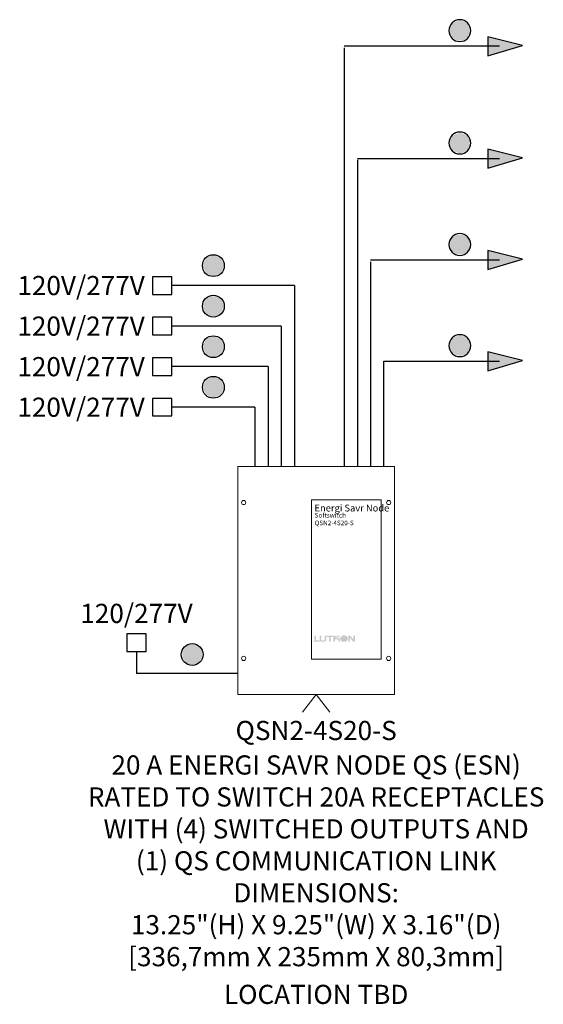
# Model space of a CAD drawing. Units: inches. Extents: x 43.7 to 75.6, y 56 to 78.7.
# Drawn here: x 51.1 to 53.7, y 56.1 to 61 of the extents above; entities that cross this region are included whole.
import ezdxf
from ezdxf.enums import TextEntityAlignment as Align

# ---------------------------------------------------------------- set-up
doc = ezdxf.new("R2010")
doc.units = ezdxf.units.IN
doc.header["$MEASUREMENT"] = 0
doc.layers.add('Device', color=7, linetype='Continuous', lineweight=5)
doc.layers.add('Lutron - QS Link Wiring', color=151, linetype='Continuous', lineweight=20)
for name, color, linetype in [('Lutron_Description', 7, 'Continuous'), ('Lutron_Designer', 7, 'Continuous'), ('Lutron_Location', 5, 'Continuous'), ('Lutron_Part_Number', 1, 'Continuous'), ('Lutron_Wiring', 7, 'Continuous')]:
    doc.layers.add(name, color=color, linetype=linetype)
doc.styles.add('ARIAL', font='arial.ttf')
doc.styles.add('PDF Arial Bold', font='arialbd.ttf')

msp = doc.modelspace()

# ---------------------------------------------------------------- hatches: boundary and pattern name
at = {"layer": 'Device'}
h = msp.add_hatch(color=256, dxfattribs=at)
edge = h.paths.add_edge_path(flags=16)
edge.add_spline(control_points=[(52.69704823171209, 57.92919855400444), (52.69723189908713, 57.92920419631933), (52.69772029514537, 57.92921919998754), (52.69852288501274, 57.92935950581916), (52.69940531627971, 57.92961603369589), (52.70031645946155, 57.92998016155524), (52.70102735028526, 57.93056126770982), (52.70140695544093, 57.93125069550605), (52.70160174288186, 57.93182622991283), (52.70163480389068, 57.93229849642611), (52.70163890882522, 57.93258686375216), (52.70164000333877, 57.93268674066123)], knot_values=[0, 0, 0, 0, 0.00672475877976487, 0.01788203093155342, 0.02970782430176207, 0.04034852865987806, 0.05369961191358404, 0.06223627894087319, 0.06888644715532227, 0.07579148608609183, 0.07945198153154473, 0.07945198153154473, 0.07945198153154473, 0.07945198153154473], degree=3, periodic=0)
edge.add_spline(control_points=[(52.70164000333877, 57.93268674066123), (52.70163890861922, 57.93278662055478), (52.70163480354519, 57.93307499043502), (52.7016017488112, 57.93354728626129), (52.70140693191094, 57.93412270546374), (52.70102749464026, 57.93481278979444), (52.70031566155809, 57.93539021113567), (52.69913138889025, 57.93588141244759), (52.6978841080096, 57.93606993729335), (52.69689826995899, 57.93617612294598), (52.69652823309617, 57.9361750273374), (52.69649839155717, 57.93617493898229)], knot_values=[0, 0, 0, 0, 0.003660632088722166, 0.01056567101949173, 0.01721583923394081, 0.02575250626122995, 0.03910358951493594, 0.04974429387305192, 0.0724704084319653, 0.08492683707899852, 0.08601950054414965, 0.08601950054414965, 0.08601950054414965, 0.08601950054414965], degree=3, periodic=0)
edge.add_line((52.69649839155717, 57.93617493898229), (52.6857225693192, 57.93617493898229))
edge.add_arc((52.6857225693192, 57.93576533073828), 0.0004096082440225366, 90, 179.9999999999987)
edge.add_line((52.68531296107518, 57.93576533073828), (52.68531296107518, 57.92960816224846))
edge.add_arc((52.6857225693192, 57.92960816224846), 0.0004096082440225361, 180, 270)
edge.add_line((52.6857225693192, 57.92919855400444), (52.69704823171209, 57.92919855400444))
edge = h.paths.add_edge_path(flags=16)
edge.add_spline(control_points=[(52.72941563836311, 57.9372237122509), (52.7293734908542, 57.93722379318572), (52.72875944646491, 57.93722496887754), (52.72738525135789, 57.93711205644141), (52.72546582728388, 57.93674153731004), (52.72373724101591, 57.93584800249454), (52.72232927540576, 57.93479681029532), (52.72150155435737, 57.93363207355929), (52.72096614389308, 57.93251114600746), (52.72040818909319, 57.93111635702512), (52.71994886788015, 57.92844310185114), (52.71978996994314, 57.92540886401424), (52.72057221157742, 57.92280468053386), (52.72141684898601, 57.92120204616637), (52.72259704652005, 57.91986987976944), (52.72427455082574, 57.91876450743909), (52.72615295200946, 57.91814208959875), (52.72792817067183, 57.91792117358904), (52.7289447232463, 57.9179112680427), (52.72941576165569, 57.91790667812487)], knot_values=[1.504908210030402e-06, 1.504908210030402e-06, 1.504908210030402e-06, 1.504908210030402e-06, 0.001544861357899663, 0.02248657156686199, 0.05046503557297456, 0.072363931337805, 0.09321386053235195, 0.114237373192113, 0.1238326871014201, 0.1387302705439341, 0.1690455629171639, 0.2228420069620343, 0.2479009466577663, 0.2676929128070899, 0.2887856000064453, 0.3123435297903536, 0.3404395823606643, 0.3604086662591005, 0.3776514916931323, 0.3776514916931323, 0.3776514916931323, 0.3776514916931323], degree=3, periodic=0)
edge.add_spline(control_points=[(52.72941576165569, 57.91790667812487), (52.72988680006519, 57.9179112680427), (52.73090335263954, 57.91792117358904), (52.73267857130192, 57.91814208959875), (52.73455697248575, 57.91876450743909), (52.73623447679132, 57.91986987976944), (52.73741467432536, 57.92120204616637), (52.73825931173396, 57.92280468053386), (52.73904155336835, 57.9254088640143), (52.73888265543123, 57.92844310185079), (52.73842333421818, 57.9311163570257), (52.7378653794183, 57.9325111460066), (52.73732996895411, 57.93363207356219), (52.73650224790505, 57.93479681026886), (52.73509428229774, 57.93584800259214), (52.73336569601783, 57.9367415368806), (52.73144627199578, 57.93711205831366), (52.73007199481187, 57.93722497249857), (52.72945786807226, 57.93722379333472), (52.72941563836311, 57.9372237122509)], knot_values=[0, 0, 0, 0, 0.01724282543403183, 0.03721190933246804, 0.06530796190277871, 0.08886589168668707, 0.1099585788860424, 0.129750545035366, 0.154809484731098, 0.2086059287759684, 0.2389212211491983, 0.2538188045917122, 0.2634141185010194, 0.2844376311607804, 0.3052875603553273, 0.3271864561201577, 0.3551649201262703, 0.3761066303352326, 0.377652996699888, 0.377652996699888, 0.377652996699888, 0.377652996699888], degree=3, periodic=0)
edge = h.paths.add_edge_path()
edge.add_spline(control_points=[(52.72941576165569, 57.94324162867727), (52.72938226985106, 57.94324162649831), (52.7285774596685, 57.9432415741375), (52.72690080947145, 57.94324932006846), (52.72439039561779, 57.94295097460837), (52.72166241234585, 57.94234461957829), (52.7188566298196, 57.9412638782872), (52.71630076044143, 57.93970729924702), (52.71413325273126, 57.9377593247758), (52.71234088712812, 57.93535186835567), (52.71111910789763, 57.93248925386457), (52.71050791497784, 57.92926265508486), (52.71051351951191, 57.92636435875504), (52.71102148502736, 57.92328974567019), (52.71199461420589, 57.92045917199816), (52.71381375208888, 57.91788989924667), (52.7157552349304, 57.91585925416727), (52.7180940299021, 57.91428901338895), (52.72060905974344, 57.91303196793054), (52.72348707665209, 57.91215929233869), (52.72641883718121, 57.91165495792828), (52.72845031228429, 57.91165600241722), (52.72941576165569, 57.91165649880587)], knot_values=[0, 0, 0, 0, 0.001226501092449706, 0.0294728987273783, 0.06133106818374174, 0.09357724115475616, 0.1316059237162803, 0.1708979414918002, 0.2024697284112112, 0.2377903725159829, 0.2799676208673788, 0.3152031257130061, 0.3574608527269353, 0.3852875086486504, 0.4292096810825268, 0.4655546354570433, 0.4997605128707466, 0.5315221806645142, 0.568199518036341, 0.602332593653965, 0.6413155037400962, 0.6766204920909842, 0.6766204920909842, 0.6766204920909842, 0.6766204920909842], degree=3, periodic=0)
edge.add_spline(control_points=[(52.72941576165569, 57.91165649880587), (52.73026253280695, 57.91166141821994), (52.7321750701317, 57.91167252932473), (52.73498931836936, 57.91215994486055), (52.73786742883614, 57.91303178841029), (52.74038243375607, 57.91428905550194), (52.7427212347542, 57.91585924268561), (52.74466271592509, 57.91788990262255), (52.74648185431785, 57.92045917083978), (52.74745498334404, 57.92328974586741), (52.7479629488886, 57.92636435868987), (52.74796855341789, 57.9292626550819), (52.74735736048287, 57.93248925392612), (52.7461355813232, 57.93535186807169), (52.7443432154936, 57.93775932560671), (52.74217570856787, 57.93970729621432), (52.73961983566848, 57.94126389259527), (52.73681406576669, 57.94234457171649), (52.73408604272062, 57.94295112261652), (52.73168577294111, 57.94323575322126), (52.73012791446662, 57.94324274958896), (52.72944143438714, 57.94324166908555), (52.72941576165569, 57.94324162867727)], knot_values=[0, 0, 0, 0, 0.03097265091920531, 0.06995556100533651, 0.1040886366229605, 0.1407659739947873, 0.1725276417885548, 0.2067335192022581, 0.2430784735767747, 0.2870006460106511, 0.3148273019323661, 0.3570850289462953, 0.3923205337919226, 0.4344977821433185, 0.4698184262480902, 0.5013902131675012, 0.5406822309430211, 0.5787109135045453, 0.6109570864755597, 0.6428152559319231, 0.6670145613168935, 0.6679547177338365, 0.6679547177338365, 0.6679547177338365, 0.6679547177338365], degree=3, periodic=0)
edge = h.paths.add_edge_path()
edge.add_arc((52.75937915185672, 57.94187520901588), 0.0004096082440225408, 38.82295552326673, 89.96630237319116)
edge.add_line((52.7593793927614, 57.94228481718906), (52.75075155048707, 57.94228989152167))
edge.add_arc((52.75075130958238, 57.9418802833485), 0.0004096082440225408, 89.96630237319121, 180)
edge.add_line((52.75034170133837, 57.9418802833485), (52.75034170133837, 57.91283180825257))
edge.add_arc((52.75075130958238, 57.91283180825256), 0.0004096082440225408, 180, 270)
edge.add_line((52.75075130958238, 57.91242220000855), (52.75807245842624, 57.91242220000855))
edge.add_arc((52.75807245842624, 57.91283180825256), 0.0004096082440225408, 269.9999999999999, 360)
edge.add_line((52.75848206667025, 57.91283180825256), (52.75848206667025, 57.93024939017783))
edge.add_arc((52.75889167491427, 57.93024939017783), 0.0004096082440225408, 39.36604203525462, 180, ccw=False)
edge.add_line((52.75920834699174, 57.93050919338975), (52.77392587237115, 57.91257011826148))
edge.add_arc((52.77424254444863, 57.9128299214734), 0.0004096082440225408, 219.3660420352545, 270)
edge.add_line((52.77424254444863, 57.91242031322938), (52.7830140301793, 57.91242031322938))
edge.add_arc((52.7830140301793, 57.9128299214734), 0.0004096082440225408, 270, 360)
edge.add_line((52.78342363842332, 57.9128299214734), (52.78342363842332, 57.94192218282985))
edge.add_arc((52.7830140301793, 57.94192218282986), 0.0004096082440225408, 5.088887490341627e-14, 90)
edge.add_line((52.7830140301793, 57.94233179107387), (52.77561736694163, 57.94233179107387))
edge.add_arc((52.77561736694169, 57.94192218282986), 0.0004096082440225408, 89.99999999999987, 180)
edge.add_line((52.77520775869756, 57.94192218282986), (52.77520775869756, 57.92402030887559))
edge.add_arc((52.77479815045355, 57.92402030887558), 0.0004096082440225408, -141.17704447673322, 0, ccw=False)
edge.add_line((52.77447903005545, 57.92376351891269), (52.75969827225488, 57.94213199897878))
edge = h.paths.add_edge_path()
edge.add_spline(control_points=[(52.70361790597293, 57.92701808265788), (52.7042302200996, 57.9271792881045), (52.70573773827358, 57.92757617612305), (52.70749100836169, 57.92894870823713), (52.7087532641698, 57.93054420539561), (52.70945925477828, 57.93205100101048), (52.70982784024808, 57.93345809083291), (52.70977445896951, 57.93504664718385), (52.7096374838642, 57.93667430919584), (52.70902611417706, 57.93861204366964), (52.70776680133942, 57.94003843841496), (52.70634629846576, 57.94100482657676), (52.70503605236026, 57.94169019533651), (52.70350071483041, 57.94215247840366), (52.70152301777786, 57.94233427192478), (52.70005277142492, 57.94234849562338), (52.69919412073592, 57.94235680252282)], knot_values=[0, 0, 0, 0, 0.02303878803905774, 0.05672152602301332, 0.07903056361586024, 0.09715671037658594, 0.11734328098142, 0.1315453451600033, 0.15509470568975, 0.1771439256119705, 0.2046651688789192, 0.2227167566282302, 0.2400057737925024, 0.258607018454968, 0.281010489464162, 0.3124638776261984, 0.3124638776261984, 0.3124638776261984, 0.3124638776261984], degree=3, periodic=0)
edge.add_line((52.69919412073592, 57.94235680252282), (52.67830963192752, 57.94235680252282))
edge.add_arc((52.67830963192763, 57.9419471942788), 0.0004096082440225408, 90, 180)
edge.add_line((52.67790002368351, 57.9419471942788), (52.67790002368351, 57.91286164867253))
edge.add_arc((52.67830963192763, 57.91286164867253), 0.0004096082440225408, 180, 270)
edge.add_line((52.67830963192763, 57.91245204042851), (52.68507837441685, 57.91245204042851))
edge.add_arc((52.68507837441679, 57.91286164867253), 0.0004096082440225408, 270, 360)
edge.add_line((52.6854879826608, 57.91286164867253), (52.6854879826608, 57.92362461700883))
edge.add_arc((52.68589759090482, 57.92362461700883), 0.0004096082440225408, 90, 180, ccw=False)
edge.add_line((52.68589759090482, 57.92403422525285), (52.69822643981537, 57.92403422525285))
edge.add_spline(control_points=[(52.69822643981537, 57.92403422525285), (52.69823899534357, 57.92403426921715), (52.69850456114388, 57.92403519911922), (52.6989599839974, 57.92393421074185), (52.69961011950808, 57.92376068453932), (52.70014510524574, 57.92342016950903), (52.70068356902063, 57.92293353279226), (52.70108556666129, 57.92224721049946), (52.70135908927706, 57.9213873342908), (52.70169315637771, 57.92020088866515), (52.70185059956306, 57.91885294924026), (52.70212060438406, 57.91738484877622), (52.70234355835579, 57.91623518796879), (52.70257216736799, 57.91517951201006), (52.70283550312116, 57.91438364693947), (52.70315005972442, 57.91368939545453), (52.70351196066532, 57.91306813174496), (52.70402956034822, 57.91269666780643), (52.70443619398146, 57.91241844257939), (52.7046646740405, 57.91239075698545), (52.70474075748076, 57.91238153773348)], knot_values=[0, 0, 0, 0, 0.0004596879757556849, 0.009723000408944759, 0.01690732183589267, 0.02499327208181866, 0.03264447602114209, 0.04333187986019472, 0.05359033044815299, 0.06566790156490088, 0.08840441348132537, 0.1031385266942749, 0.1203426190920245, 0.1312872825272862, 0.1426837580731941, 0.1509175693868064, 0.1592835187369, 0.1685142773314503, 0.1740824702382692, 0.1768623696618368, 0.1768623696618368, 0.1768623696618368, 0.1768623696618368], degree=3, periodic=0)
edge.add_line((52.70474075748076, 57.91238153773348), (52.71013201383671, 57.91238153773348))
edge.add_arc((52.71013201383688, 57.91279114597766), 0.0004096082440225408, 269.999999971319, 395.224099425266)
edge.add_spline(control_points=[(52.71046662378264, 57.91302739816926), (52.71043384809742, 57.91307381919991), (52.71028138570638, 57.91330412074694), (52.71003300525935, 57.91383838169962), (52.70976841783899, 57.91464742837235), (52.70945426873256, 57.91568996044501), (52.70922810130789, 57.91701678242421), (52.70899964396916, 57.91850420433693), (52.70881853490404, 57.92011620891644), (52.70850679803608, 57.92154079000902), (52.70821113915908, 57.92296368024688), (52.70779303932444, 57.9242471472745), (52.70728051028631, 57.92546233694539), (52.70628214370653, 57.92638713678089), (52.70503466399829, 57.92689218962245), (52.70406902831975, 57.92697799595248), (52.70361790597293, 57.92701808265788)], knot_values=[0, 0, 0, 0, 0.002077104611375918, 0.01009406473278779, 0.02146334783742915, 0.03324682947682711, 0.04992346115492005, 0.07066692227566768, 0.08838553242816605, 0.109265317739721, 0.1240472262038259, 0.1415212523753893, 0.158832434871879, 0.171445248559688, 0.1903204574499731, 0.206870132660046, 0.206870132660046, 0.206870132660046, 0.206870132660046], degree=3, periodic=0)
edge = h.paths.add_edge_path()
edge.add_arc((52.64547759642211, 57.94188212787505), 0.0004096082440225408, 90, 180)
edge.add_line((52.6450679881781, 57.94188212787505), (52.6450679881781, 57.93639924691246))
edge.add_arc((52.64547759642211, 57.93639924691246), 0.0004096082440225408, 180, 270)
edge.add_line((52.64547759642211, 57.93598963866843), (52.65618327158826, 57.93598963866843))
edge.add_arc((52.65618327158815, 57.9355800304244), 0.0004096082440225408, 0, 90.00000000000011, ccw=False)
edge.add_line((52.65659287983216, 57.9355800304244), (52.65659287983216, 57.91285157222907))
edge.add_arc((52.65700248807629, 57.91285157222907), 0.0004096082440225408, 180, 270)
edge.add_line((52.65700248807629, 57.91244196398505), (52.66427315792431, 57.91244196398505))
edge.add_arc((52.66427315792431, 57.91285157222907), 0.0004096082440225408, 270, 360)
edge.add_line((52.66468276616833, 57.91285157222907), (52.66468276616833, 57.93558258652404))
edge.add_arc((52.66509237441234, 57.93558258652403), 0.0004096082440225408, 90, 180, ccw=False)
edge.add_line((52.66509237441234, 57.93599219476806), (52.67583123597571, 57.93599219476806))
edge.add_arc((52.67583123597571, 57.93640180301207), 0.0004096082440225408, 269.9999999999999, 360)
edge.add_line((52.67624084421972, 57.93640180301207), (52.67624084421972, 57.94188212787503))
edge.add_arc((52.67583123597571, 57.94188212787505), 0.0004096082440225408, 359.9999999999998, 450)
edge.add_line((52.67583123597571, 57.94229173611906), (52.64547759642211, 57.94229173611906))
edge = h.paths.add_edge_path()
edge.add_spline(control_points=[(52.64330686272264, 57.92310039920399), (52.64330686899474, 57.92309500745156), (52.64330697552602, 57.92300343000893), (52.64326722835882, 57.92231997943803), (52.64303790993144, 57.92100751277702), (52.64241785664173, 57.91879457567825), (52.64119765428542, 57.91677844065757), (52.63957383745345, 57.91516255488759), (52.63825725557082, 57.91429383403852), (52.63682351795855, 57.9134378222229), (52.63523724649771, 57.91281341421681), (52.63301480132192, 57.91218192403311), (52.63049169367788, 57.91176782319526), (52.62827229570577, 57.91163587069671), (52.62700864676493, 57.91164267704526), (52.62669368048604, 57.91164437353724)], knot_values=[0, 0, 0, 0, 0.0001974448751163038, 0.003353547288515585, 0.02504735336599068, 0.04883157649223405, 0.08723650831221359, 0.1096151370762998, 0.132267354631935, 0.1447905765269711, 0.1707300484861025, 0.194341738575054, 0.2293563000671249, 0.2640968565249919, 0.275630854390551, 0.275630854390551, 0.275630854390551, 0.275630854390551], degree=3, periodic=0)
edge.add_spline(control_points=[(52.62669368048604, 57.91164437353724), (52.62637871420704, 57.91164267704526), (52.62511506526631, 57.91163587069671), (52.62289566729409, 57.91176782319526), (52.62037255965005, 57.91218192403311), (52.61815011447426, 57.91281341421681), (52.61656384301342, 57.9134378222229), (52.61513010540115, 57.91429383403852), (52.61381352351852, 57.91516255488759), (52.61218970668655, 57.91677844065757), (52.61096950433036, 57.91879457567825), (52.61034945104065, 57.92100751277702), (52.61012013261326, 57.92231997943803), (52.61008038544607, 57.92300343000893), (52.61008049197723, 57.92309500745156), (52.61008049824945, 57.92310039920399)], knot_values=[0, 0, 0, 0, 0.01153399786555909, 0.04627455432342609, 0.081289115815497, 0.1049008059044485, 0.1308402778635799, 0.143363499758616, 0.1660157173142512, 0.1883943460783374, 0.226799277898317, 0.2505835010245603, 0.2722773071020354, 0.2754334095154347, 0.275630854390551, 0.275630854390551, 0.275630854390551, 0.275630854390551], degree=3, periodic=0)
edge.add_line((52.61008049824945, 57.92310039920399), (52.61008049824945, 57.94194561186431))
edge.add_arc((52.61049010649346, 57.94194561186431), 0.0004096082440225408, 90, 180, ccw=False)
edge.add_line((52.61049010649346, 57.94235522010833), (52.61779400953874, 57.94235522010833))
edge.add_arc((52.6177940095388, 57.94194561186431), 0.0004096082440225408, 0, 90.00000000000028, ccw=False)
edge.add_line((52.61820361778281, 57.94194561186431), (52.61820361778281, 57.92337293099722))
edge.add_spline(control_points=[(52.61820361778281, 57.92337293099722), (52.61825137767757, 57.92297672346749), (52.6183743055109, 57.92195693618808), (52.6188562390537, 57.92066124737963), (52.61977699842716, 57.91951393827328), (52.6207316337965, 57.91880039087218), (52.6218633273552, 57.9183323261483), (52.62306449023085, 57.91799743628295), (52.62422797771673, 57.91786072805682), (52.62548996892134, 57.91771530591232), (52.6262229717113, 57.9177179831608), (52.62669368048604, 57.9177197023962)], knot_values=[0, 0, 0, 0, 0.01461883483376944, 0.03762700273115738, 0.04930103593290531, 0.06816677382777458, 0.08048063324506405, 0.09400333537231828, 0.1136971180161971, 0.1232892510317698, 0.1405031442823331, 0.1405031442823331, 0.1405031442823331, 0.1405031442823331], degree=3, periodic=0)
edge.add_spline(control_points=[(52.62669368048604, 57.9177197023962), (52.62716438791473, 57.91771798361009), (52.62789738860876, 57.91771530706127), (52.62915939316305, 57.91786072474952), (52.63032279745461, 57.91799746074682), (52.63152420438406, 57.91833226914429), (52.6326550180777, 57.91880062757686), (52.63361392209517, 57.91951275005613), (52.63452413071981, 57.92066961849335), (52.63508973686193, 57.92194243698303), (52.63515761166231, 57.92297528762597), (52.63518374318927, 57.92337293099722)], knot_values=[0, 0, 0, 0, 0.01721389325056331, 0.02680602626613601, 0.04649980891001479, 0.06002251103726902, 0.07233637045455849, 0.09120210834942777, 0.1028761415511757, 0.1261065517737253, 0.1406489209304484, 0.1406489209304484, 0.1406489209304484, 0.1406489209304484], degree=3, periodic=0)
edge.add_line((52.63518374318927, 57.92337293099722), (52.63518374318927, 57.94194561186431))
edge.add_arc((52.63559335143329, 57.94194561186431), 0.0004096082440225408, 90, 180, ccw=False)
edge.add_line((52.63559335143329, 57.94235522010833), (52.64289725447857, 57.94235522010833))
edge.add_arc((52.64289725447851, 57.94194561186431), 0.0004096082440225408, 0, 90.00000000000011, ccw=False)
edge.add_line((52.64330686272264, 57.94194561186431), (52.64330686272264, 57.92310039920399))
edge = h.paths.add_edge_path()
edge.add_line((52.60952522241736, 57.91881379758264), (52.59309240812128, 57.91881379758264))
edge.add_arc((52.59309240812128, 57.91922340582666), 0.0004096082440225408, 180, 270, ccw=False)
edge.add_line((52.59268279987727, 57.91922340582666), (52.59268279987727, 57.94194422108684))
edge.add_arc((52.59227319163325, 57.94194422108684), 0.0004096082440225408, 0, 90.00000000000006)
edge.add_line((52.59227319163325, 57.94235382933086), (52.58497457958755, 57.94235382933086))
edge.add_arc((52.58497457958755, 57.94194422108684), 0.0004096082440225408, 90.00000000000006, 180)
edge.add_line((52.58456497134343, 57.94194422108684), (52.58456497134343, 57.91275826472899))
edge.add_arc((52.58497457958755, 57.91275826472899), 0.0004096082440225408, 180, 270)
edge.add_line((52.58497457958755, 57.91234865648497), (52.60952522241742, 57.91234865648497))
edge.add_arc((52.60952522241736, 57.91275826472899), 0.0004096082440225408, 270, 359.9999999999999)
edge.add_line((52.60993483066137, 57.91275826472899), (52.60993483066137, 57.91840418933862))
edge.add_arc((52.60952522241736, 57.91840418933862), 0.0004096082440225408, 0, 90)
edge = h.paths.add_edge_path()
edge.add_spline(control_points=[(52.72941576165569, 57.93722371201414), (52.72937357304922, 57.93722379302811), (52.72875948744571, 57.93722497224478), (52.72738525135789, 57.93711205644141), (52.72546582728388, 57.93674153731004), (52.72373724101591, 57.93584800249454), (52.72232927540576, 57.93479681029532), (52.72150155435737, 57.93363207355929), (52.72096614389308, 57.93251114600746), (52.72040818909319, 57.93111635702512), (52.71994886788015, 57.92844310185114), (52.71978996994314, 57.92540886401424), (52.72057221157742, 57.92280468053386), (52.72141684898601, 57.92120204616637), (52.72259704652005, 57.91986987976944), (52.72427455082574, 57.91876450743909), (52.72615295200946, 57.91814208959875), (52.72792817067183, 57.91792117358904), (52.7289447232463, 57.9179112680427), (52.72941576165569, 57.91790667812487)], knot_values=[0, 0, 0, 0, 0.001544861357899663, 0.02248657156686199, 0.05046503557297456, 0.072363931337805, 0.09321386053235195, 0.114237373192113, 0.1238326871014201, 0.1387302705439341, 0.1690455629171639, 0.2228420069620343, 0.2479009466577663, 0.2676929128070899, 0.2887856000064453, 0.3123435297903536, 0.3404395823606643, 0.3604086662591005, 0.3776514916931323, 0.3776514916931323, 0.3776514916931323, 0.3776514916931323], degree=3, periodic=0)
edge.add_spline(control_points=[(52.72941563836311, 57.9372237122509), (52.72945786807226, 57.93722379333472), (52.73007199481187, 57.93722497249857), (52.73144627199578, 57.93711205831366), (52.73336569601783, 57.9367415368806), (52.73509428229774, 57.93584800259214), (52.73650224790505, 57.93479681026886), (52.73732996895411, 57.93363207356219), (52.7378653794183, 57.9325111460066), (52.73842333421818, 57.9311163570257), (52.73888265543123, 57.92844310185079), (52.73904155336835, 57.9254088640143), (52.73825931173396, 57.92280468053386), (52.73741467432536, 57.92120204616637), (52.73623447679132, 57.91986987976944), (52.73455697248575, 57.91876450743909), (52.73267857130192, 57.91814208959875), (52.73090335263954, 57.91792117358904), (52.72988680006519, 57.9179112680427), (52.72941576165569, 57.91790667812487)], knot_values=[0, 0, 0, 0, 0.001546366364655363, 0.02248807657361769, 0.05046654057973027, 0.07236543634456069, 0.09321536553910764, 0.1142388781988687, 0.1238341921081758, 0.1387317755506897, 0.1690470679239196, 0.22284351196879, 0.247902451664522, 0.2676944178138456, 0.2887871050132009, 0.3123450347971093, 0.34044108736742, 0.3604101712658562, 0.377652996699888, 0.377652996699888, 0.377652996699888, 0.377652996699888], degree=3, periodic=0)
edge.add_spline(control_points=[(52.69704823171209, 57.92919855400444), (52.69723189908713, 57.92920419631933), (52.69772029514537, 57.92921919998754), (52.69852288501274, 57.92935950581916), (52.69940531627971, 57.92961603369589), (52.70031645946155, 57.92998016155524), (52.70102735028526, 57.93056126770982), (52.70140695544093, 57.93125069550605), (52.70160174288186, 57.93182622991283), (52.70163623007069, 57.93231886897598), (52.70163940592955, 57.93262739498086), (52.70164064253517, 57.93274752783705)], knot_values=[0, 0, 0, 0, 0.00672475877976487, 0.01788203093155342, 0.02970782430176207, 0.04034852865987806, 0.05369961191358404, 0.06223627894087319, 0.06888644715532227, 0.07579148608609183, 0.08019462948511032, 0.08019462948511032, 0.08019462948511032, 0.08019462948511032], degree=3, periodic=0)
edge.add_spline(control_points=[(52.69649839155717, 57.93617493898229), (52.69652823309617, 57.9361750273374), (52.69689826995899, 57.93617612294598), (52.6978841080096, 57.93606993729335), (52.69913138889025, 57.93588141244759), (52.70031566155809, 57.93539021113567), (52.70102749464026, 57.93481278979444), (52.70140693191094, 57.93412270546374), (52.7016017488112, 57.93354728626129), (52.70163622918086, 57.933054620531), (52.70163940568013, 57.93274609703067), (52.70164064253517, 57.93262596514968)], knot_values=[0, 0, 0, 0, 0.001092663465151134, 0.01354909211218436, 0.03627520667109774, 0.04691591102921372, 0.06026699428291971, 0.06880366131020885, 0.07545382952465793, 0.08235886845542749, 0.08676201185444597, 0.08676201185444597, 0.08676201185444597, 0.08676201185444597], degree=3, periodic=0)
edge.add_arc((52.6857225693192, 57.92960816224846), 0.0004096082440225408, 179.9999999999999, 270)
edge.add_line((52.6857225693192, 57.92919855400444), (52.69704823171209, 57.92919855400444))
edge.add_arc((52.6857225693192, 57.93576533073828), 0.0004096082440225408, 90, 180)
edge.add_line((52.68531296107518, 57.93576533073828), (52.68531296107518, 57.92960816224846))
edge.add_line((52.69649839155717, 57.93617493898229), (52.6857225693192, 57.93617493898229))
at = {"layer": 'Lutron_Designer'}
for points in [[(53.34501964294849, 60.90088968167424, 0.9999999999999976), (53.24748013280648, 60.90088968167424, 0.9999999999999976)], [(53.43312474902407, 60.7778287619378), (53.60205118240167, 60.82831252363685), (53.43312474902407, 60.87102955276682)], [(53.34501964294884, 60.35111853102423, 0.9999999999999976), (53.24748013280683, 60.35111853102423, 0.9999999999999976)], [(53.43312474902442, 60.2280576112878), (53.60205118240202, 60.27854137298684), (53.43312474902442, 60.32125840211682)], [(53.34501964294884, 59.85500497714423, 0.9999999999999976), (53.24748013280683, 59.85500497714423, 0.9999999999999976)], [(53.43312474902442, 59.7319440574078), (53.60205118240202, 59.78242781910684), (53.43312474902442, 59.82514484823682)], [(53.34501964294884, 59.36018587868423, 0.9999999999999976), (53.24748013280683, 59.36018587868423, 0.9999999999999976)], [(53.43312474902442, 59.2371249589478), (53.60205118240202, 59.28760872064684), (53.43312474902442, 59.33032574977682)]]:
    msp.add_hatch(color=256, dxfattribs=at).paths.add_polyline_path(points)
at = {"layer": 'Lutron_Wiring'}
for points in [[(52.13925190220913, 59.75162139126193, 0.9999999999999976), (52.04171239206712, 59.75162139126193, 0.9999999999999976)], [(52.13925190220913, 59.55330215527708, 0.9999999999999976), (52.04171239206712, 59.55330215527708, 0.9999999999999976)], [(52.13925190220913, 59.35498291929223, 0.9999999999999976), (52.04171239206712, 59.35498291929223, 0.9999999999999976)], [(52.13925190220913, 59.15666368330738, 0.9999999999999976), (52.04171239206712, 59.15666368330738, 0.9999999999999976)], [(52.03568704216816, 57.8493636137733, 0.9999999999999976), (51.93814753202615, 57.8493636137733, 0.9999999999999976)]]:
    msp.add_hatch(color=256, dxfattribs=at).paths.add_polyline_path(points)

# ---------------------------------------------------------------- linework, layer by layer
at = {"layer": 'Device'}
for points in [[(52.21023725731023, 58.76939480979048), (52.97619812768912, 58.76939480979048), (52.97619812768912, 57.6541233762328), (52.21023725731023, 57.6541233762328)], [(52.57041817003844, 58.60670369990052), (52.91109649642654, 58.60670369990052), (52.91109649642654, 57.82610575170034), (52.57041817003844, 57.82610575170034)]]:
    msp.add_lwpolyline(points, close=True, dxfattribs=at)
for centre in [(52.23862599850342, 58.59298943798976), (52.94780938649593, 58.59298943798976), (52.23862599850342, 57.83052874803352), (52.94780938649593, 57.83052874803352)]:
    msp.add_circle(centre, 0.01037210697776203, dxfattribs=at)
at = {"layer": 'Lutron - QS Link Wiring'}
for p, q in [((52.5258500122392, 57.56795791748439), (52.59321769249967, 57.6541233762328)), ((52.59321769249967, 57.6541233762328), (52.66058537276015, 57.56795791748439))]:
    msp.add_line(p, q, dxfattribs=at)
at = {"layer": 'Lutron_Designer'}
for p, q in [((53.43312474902407, 60.87102955276682), (53.43312474902407, 60.7778287619378)), ((53.60205118240167, 60.82831252363685), (53.43312474902407, 60.87102955276682)), ((52.7305415680103, 60.82572361278049), (53.4894335601489, 60.82572361278049)), ((53.43312474902407, 60.7778287619378), (53.60205118240167, 60.82831252363685)), ((53.43312474902442, 60.32125840211682), (53.43312474902442, 60.2280576112878)), ((53.60205118240202, 60.27854137298684), (53.43312474902442, 60.32125840211682)), ((52.79486932327412, 60.27595246213048), (53.48943356014924, 60.27595246213048)), ((53.43312474902442, 60.2280576112878), (53.60205118240202, 60.27854137298684)), ((53.43312474902442, 59.82514484823682), (53.43312474902442, 59.7319440574078)), ((53.60205118240202, 59.78242781910684), (53.43312474902442, 59.82514484823682)), ((52.85919707853794, 59.77983890825048), (53.48943356014924, 59.77983890825048)), ((53.43312474902442, 59.7319440574078), (53.60205118240202, 59.78242781910684)), ((53.43312474902442, 59.33032574977682), (53.43312474902442, 59.2371249589478)), ((53.60205118240202, 59.28760872064684), (53.43312474902442, 59.33032574977682)), ((52.92352483380142, 59.28501980979048), (53.48943356014924, 59.28501980979048)), ((53.43312474902442, 59.2371249589478), (53.60205118240202, 59.28760872064684))]:
    msp.add_line(p, q, dxfattribs=at)
for centre, start, end in [((53.29624988787749, 60.90088968167424), 0, 180), ((53.29624988787749, 60.90088968167424), 180, 0), ((53.29624988787783, 60.35111853102423), 0, 180), ((53.29624988787783, 60.35111853102423), 180, 0), ((53.29624988787783, 59.85500497714423), 0, 180), ((53.29624988787783, 59.85500497714423), 180, 0), ((53.29624988787783, 59.36018587868423), 0, 180), ((53.29624988787783, 59.36018587868423), 180, 0)]:
    msp.add_arc(centre, 0.0534572550710075, start, end, dxfattribs=at)
at = {"layer": 'Lutron_Wiring'}
for p, q in [((52.73054156800995, 60.81626980979048), (52.73054156800998, 58.76939480979048)), ((52.79486932327378, 60.26939480979048), (52.79486932327379, 58.76939480979048)), ((52.85919707853758, 59.76939480979048), (52.8591970785376, 58.76939480979048)), ((52.48657281570154, 59.65432366311666), (51.88737474436612, 59.65432366311667)), ((52.48657281570154, 59.65432366311666), (52.48657281570156, 58.76939480979048)), ((52.42224506043772, 59.45600442713182), (51.88737474436612, 59.45600442713182)), ((52.42224506043774, 59.45600442713182), (52.42224506043775, 58.76939480979048)), ((52.92352483380142, 58.76939480979048), (52.92352483380142, 59.28501980979048)), ((52.35791730517392, 59.25768519114696), (51.88737474436612, 59.25768519114697)), ((52.35791730517393, 59.25768519114696), (52.35791730517393, 58.76939480979048)), ((52.2935895499101, 59.05936595516211), (51.88737474436612, 59.05936595516212)), ((52.29358954991013, 59.05936595516211), (52.29358954991013, 58.76939480979048)), ((51.71446630900343, 57.86394037649414), (51.71446630900344, 57.75639736383479)), ((52.21023725731022, 57.75639736383479), (51.71446630900344, 57.75639736383479))]:
    msp.add_line(p, q, dxfattribs=at)
for points in [[(51.88737474436612, 59.69748554147758), (51.79320337339691, 59.69748554147758), (51.79320337339691, 59.61116178475578), (51.88737474436612, 59.61116178475578)], [(51.88737474436612, 59.49916630549272), (51.79320337339691, 59.49916630549272), (51.79320337339691, 59.41284254877093), (51.88737474436612, 59.41284254877093)], [(51.88737474436611, 59.30084706950787), (51.7932033733969, 59.30084706950787), (51.7932033733969, 59.21452331278607), (51.88737474436611, 59.21452331278607)], [(51.88737474436611, 59.10252783352302), (51.7932033733969, 59.10252783352302), (51.7932033733969, 59.01620407680122), (51.88737474436611, 59.01620407680122)], [(51.76155199448803, 57.95026413321594), (51.66738062351882, 57.95026413321594), (51.66738062351882, 57.86394037649414), (51.76155199448803, 57.86394037649414)]]:
    msp.add_lwpolyline(points, close=True, dxfattribs=at)
for centre in [(52.09048214713813, 59.75162139126193), (52.09048214713813, 59.55330215527708), (52.09048214713811, 59.35498291929223), (52.09048214713811, 59.15666368330738), (51.98691728709717, 57.8493636137733)]:
    msp.add_circle(centre, 0.05345725507100751, dxfattribs=at)

# ---------------------------------------------------------------- texts
at = {"layer": 'Device', "attachment_point": 7, "style": 'PDF Arial Bold'}
for s, insert, char_height in [('{\\fArial Narrow|b1|i0|c0|p34;Energi Savr Node}', (52.58524694290595, 58.54924995563316), 0.03351523785289873), ('{\\fArial Narrow|b1|i0|c0|p34;Softswitch}', (52.58607878020419, 58.51929602201992), 0.02268067540282454), ('{\\fArial Narrow|b1|i0|c0|p34;QSN2-4S20-S}', (52.58607878020419, 58.48179396876482), 0.02268067540282454)]:
    msp.add_mtext(s, dxfattribs=dict(at, insert=insert, char_height=char_height))
at = {"layer": 'Lutron_Description', "insert": (52.59321769249967, 57.35634208683302), "char_height": 0.09375, "width": 6.349737479878108, "attachment_point": 2, "style": 'ARIAL'}
msp.add_mtext('20 A ENERGI SAVR NODE QS (ESN)\\PRATED TO SWITCH 20A RECEPTACLES\\PWITH (4) SWITCHED OUTPUTS AND\\P(1) QS COMMUNICATION LINK\\PDIMENSIONS:\\P13.25"(H) X 9.25"(W) X 3.16"(D)\\P[336,7mm X 235mm X 80,3mm] ', dxfattribs=at)
at = {"layer": 'Lutron_Location', "style": 'ARIAL'}
msp.add_text('LOCATION TBD', height=0.09375, dxfattribs=at).set_placement((52.59321769249967, 56.23437295754125), align=Align.TOP_CENTER)
at = {"layer": 'Lutron_Part_Number', "style": 'ARIAL'}
msp.add_text('QSN2-4S20-S', height=0.09375, dxfattribs=at).set_placement((52.59321769249967, 57.52500233048286), align=Align.TOP_CENTER)
at = {"layer": 'Lutron_Wiring', "char_height": 0.09375, "style": 'ARIAL'}
for s, insert, attachment_point in [('120V/277V', (51.75483987562625, 59.70095080040862), 3), ('120V/277V', (51.75483987562625, 59.50263156442377), 3), ('120V/277V', (51.75483987562622, 59.30431232843891), 3), ('120V/277V', (51.75483987562622, 59.10599309245406), 3), ('120/277V', (51.71440405744428, 58.09766893310596), 2)]:
    msp.add_mtext(s, dxfattribs=dict(at, insert=insert, attachment_point=attachment_point))

doc.saveas('drawing.dxf')
